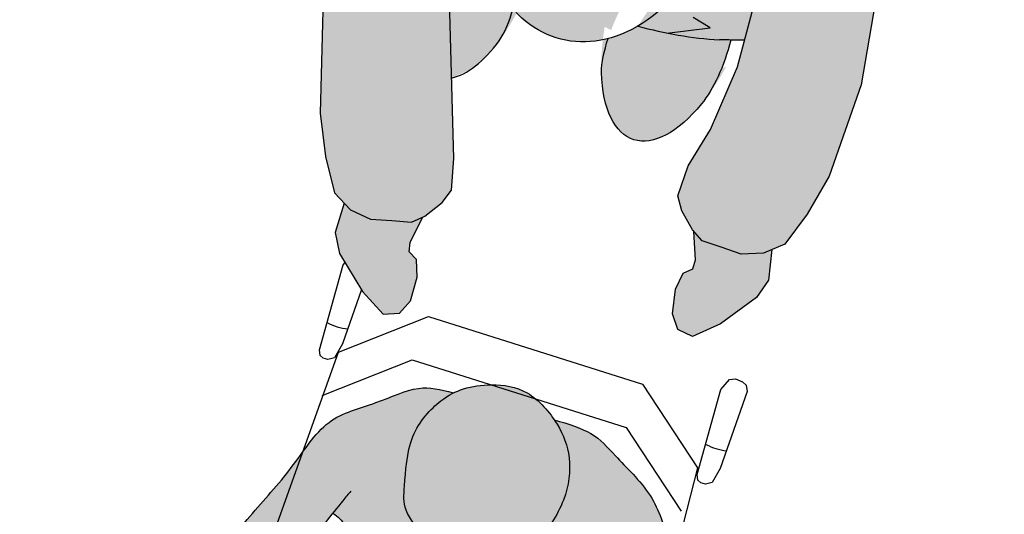
# Model space of a CAD drawing. Units: millimetres. Extents: x -2.3 to 14.9, y -7.8 to 12.4.
# Drawn here: x 4.7 to 5.7, y 4.2 to 4.7 of the extents above; entities that cross this region are included whole.
import ezdxf

# ---------------------------------------------------------------- set-up
doc = ezdxf.new("R2010")
doc.units = ezdxf.units.MM

# ---------------------------------------------------------------- blocks, each defined once
blk = doc.blocks.new('Persona_35')
at = {"true_color": 0xb8b8b8}
h = blk.add_hatch(color=9, dxfattribs=at)
h.dxf.hatch_style = 1
edge = h.paths.add_edge_path()
edge.add_spline(control_points=[(-0.0480927861870839, 0.2122682598236025), (-0.05486099769157704, 0.2075946078501403), (-0.06782187709384857, 0.1952297726995624), (-0.08798925588331485, 0.1535237230663853), (-0.07503566821313257, 0.1046068031032945), (-0.07068739159268489, 0.08106089003671002), (-0.04310768524555897, 0.06216473682512458), (-0.03177922273758327, 0.05416457122176155), (0.0142863789878902, 0.05645039736587876), (0.02640429761862606, 0.06620069078319091), (0.05418895698520032, 0.06325327702630545), (0.06705186670771468, 0.09078500613755125), (0.08201192257951107, 0.1365097835047635), (0.07359091134748041, 0.1794699718362409), (0.05178755956922032, 0.2076516612365111), (0.01397169952082322, 0.2317852013427881), (-0.02294305604249303, 0.2261647789016337), (-0.04096052999730659, 0.2171932955135247), (-0.0480927861870839, 0.2122682598236025)], knot_values=[0, 0, 0, 0, 0.3283394912011582, 0.7639612668489152, 1.221920493048184, 1.541805720289429, 1.899415218420127, 2.15515184750063, 2.58187099542954, 2.847084539609174, 3.158909596278495, 3.497754979824025, 3.954169889676507, 4.377581498321828, 4.764041989437938, 5.190581992473347, 5.581258833911103, 5.927258861675762, 5.927258861675762, 5.927258861675762, 5.927258861675762], degree=3, periodic=0)
at = {"true_color": 0xdbdbdb}
h = blk.add_hatch(color=254, dxfattribs=at)
h.dxf.hatch_style = 1
edge = h.paths.add_edge_path()
edge.add_spline(control_points=[(-0.05392118802919121, 0.06982563490712865), (-0.05875973510350394, 0.07350424329454906), (-0.07126847056967453, 0.08420743205123564), (-0.07503566821313257, 0.1046068031032945), (-0.08798925588331485, 0.1535237230663853), (-0.07020690189722613, 0.1902975520146424), (-0.05975160381776447, 0.2024263520634728), (-0.05642962668353822, 0.205563946153162)], knot_values=[0.1445061707869273, 0.1445061707869273, 0.1445061707869273, 0.1445061707869273, 0.350380055434524, 0.6702652826757687, 1.128224508875038, 1.563846284522795, 1.747679604937026, 1.747679604937026, 1.747679604937026, 1.747679604937026], degree=3, periodic=0)
edge.add_spline(control_points=[(-0.05642962668352425, 0.2055639461531626), (-0.07021569247746129, 0.2050348309333998), (-0.09180940549669003, 0.2040027380977421), (-0.1262080053655836, 0.1719122485091447), (-0.1708151446861166, 0.1460459274488102), (-0.1852083553002899, 0.08629027726173888), (-0.2126082279504828, 0.03287868975017716), (-0.2314534151441023, -0.0219051962045711), (-0.2472556292880768, -0.0442172523967912), (-0.2212901134471679, -0.05450862718468841), (-0.2068571869000664, -0.06394992989278592), (-0.2001696356666116, -0.06750799651901218), (-0.1924605288518251, -0.07242004634234434), (-0.1844466312550708, -0.04409438578069569), (-0.1583639003364112, -0.009492603098593122), (-0.1435715679035638, 0.03364571657625959), (-0.1393475591873425, 0.04627916786627395)], knot_values=[0, 0, 0, 0, 0.3770668017720196, 0.8036937723996216, 1.256066389582684, 1.743501969849468, 2.252370098864885, 2.744041782386233, 3.029254700900368, 3.332099354304499, 3.60610965976187, 3.782242668772375, 3.93170841400773, 4.236152621916942, 4.698813903142861, 5.124413351332524, 5.124413351332524, 5.124413351332524, 5.124413351332524], degree=3, periodic=0)
edge.add_spline(control_points=[(-0.1393475591873425, 0.04627916786627395), (-0.1379695241537144, 0.04993624892061722), (-0.1364398494625462, 0.05388195072513004), (-0.134919047301531, 0.05773850620572089)], knot_values=[-0.1425672495681597, -0.1425672495681597, -0.1425672495681597, -0.1425672495681597, 0, 0, 0, 0], degree=3, periodic=0)
edge.add_spline(control_points=[(-0.1349190473015369, 0.05773850620572318), (-0.1282926322720357, 0.05627330011419929), (-0.1202176287031023, 0.04787086030587773), (-0.06363518294296, 0.03373607928149625), (-0.008566508875162526, 0.03325296589433435), (0.08049859082319699, 0.03072943019272145), (0.1277125938851782, 0.04600163125265055), (0.1336830246114005, 0.05427963368883582), (0.1418045896862736, 0.06053067580670302)], knot_values=[0, 0, 0, 0, 0.2649497858514454, 0.7367122350269572, 1.232942427760138, 1.839726036246399, 2.28596644136792, 2.541749591068651, 2.541749591068651, 2.541749591068651, 2.541749591068651], degree=3, periodic=0)
edge.add_spline(control_points=[(0.1418045896862545, 0.06053067580668729), (0.1461768054242561, 0.05664648973146636), (0.1505332717788846, 0.05244908838591232), (0.1546282099311043, 0.04814481045558239)], knot_values=[11.44451960178698, 11.44451960178698, 11.44451960178698, 11.44451960178698, 11.7126121616827, 11.7126121616827, 11.7126121616827, 11.7126121616827], degree=3, periodic=0)
edge.add_spline(control_points=[(0.1546282099311043, 0.04814481045558239), (0.1571633837760942, 0.04545056087074784), (0.1645740824770314, 0.03319959394043792), (0.1868571700146049, -0.003070237091819195), (0.2107528310790485, -0.04754828215281748), (0.2150797893011998, -0.06356314696758147), (0.2387980703607582, -0.04686249173160206), (0.255021700237819, -0.04060902714910242), (0.2682524943596718, -0.03183461134797483), (0.2421101355744781, 0.001860567611160491), (0.2150240536249157, 0.0731550364514959), (0.1900362453004902, 0.1268116765590293), (0.1617676341013521, 0.1691138689263738), (0.1131127108929775, 0.1927730223649036), (0.08892229574070143, 0.2093056730383722), (0.06076117423873484, 0.2099347942464505), (0.04606125640407299, 0.2095470090964255)], knot_values=[6.263987976818923, 6.263987976818923, 6.263987976818923, 6.263987976818923, 6.474826149952394, 6.915043171948403, 7.377693937069694, 7.584429307847584, 7.897028522961516, 8.182084206493347, 8.38666454266859, 8.767058324815713, 9.341668508401385, 9.839207820411655, 10.29030666495001, 10.75137448422011, 11.1176801014377, 11.44451960178698, 11.44451960178698, 11.44451960178698, 11.44451960178698], degree=3, periodic=0)
edge.add_spline(control_points=[(0.04606125640994184, 0.209547009091634), (0.0474037659113223, 0.2084577687642269), (0.05839322519586655, 0.1991135787038153), (0.07359091134748041, 0.1794699718362409), (0.08201192257951107, 0.1365097835047635), (0.06714953490074288, 0.09108352483429567), (0.0579968979942101, 0.07140467638110021), (0.05107668192874995, 0.06779008280847466)], knot_values=[3.16686581539872, 3.16686581539872, 3.16686581539872, 3.16686581539872, 3.218815479715746, 3.605275970831856, 4.028687579477179, 4.48510248932966, 4.815991653754965, 4.815991653754965, 4.815991653754965, 4.815991653754965], degree=3, periodic=0)
edge.add_spline(control_points=[(0.05107668192874826, 0.06779008280845744), (0.05073685726668486, 0.06391466463576023), (0.04781249109407781, 0.05284142774748091), (0.02200711937069855, 0.04477213989245854), (-0.007955900320894216, 0.04166647037725113), (-0.03099391201396884, 0.04523461397907624), (-0.04617234010717652, 0.05528805812626558), (-0.05214029336727322, 0.06540308486388824), (-0.05392118802919299, 0.0698256349071329)], knot_values=[0.09511017178806913, 0.09511017178806913, 0.09511017178806913, 0.09511017178806913, 0.2721448832267899, 0.6112387328483453, 0.9775822804299292, 1.288546016688666, 1.575689491200723, 1.777868582774014, 1.777868582774014, 1.777868582774014, 1.777868582774014], degree=3, periodic=0)
at = {"color": 6}
for points, knots in [([(-0.0480927861870839, 0.2122682598236025), (-0.05486099769157704, 0.2075946078501403), (-0.06782187709384857, 0.1952297726995624), (-0.08798925588331485, 0.1535237230663853), (-0.07503566821313257, 0.1046068031032945), (-0.07068739159268489, 0.08106089003671002), (-0.04310768524555897, 0.06216473682512458), (-0.03177922273758327, 0.05416457122176155), (0.0142863789878902, 0.05645039736587876), (0.02640429761862606, 0.06620069078319091), (0.05418895698520032, 0.06325327702630545), (0.06705186670771468, 0.09078500613755125), (0.08201192257951107, 0.1365097835047635), (0.07359091134748041, 0.1794699718362409), (0.05178755956922032, 0.2076516612365111), (0.01397169952082322, 0.2317852013427881), (-0.02294305604249303, 0.2261647789016337), (-0.04096052999730659, 0.2171932955135247), (-0.0480927861870839, 0.2122682598236025)], [0, 0, 0, 0, 0.3283394912011582, 0.7639612668489152, 1.221920493048184, 1.541805720289429, 1.899415218420127, 2.15515184750063, 2.58187099542954, 2.847084539609174, 3.158909596278495, 3.497754979824025, 3.954169889676507, 4.377581498321828, 4.764041989437938, 5.190581992473347, 5.581258833911103, 5.927258861675762, 5.927258861675762, 5.927258861675762, 5.927258861675762]), ([(-0.1393475591873425, 0.04627916786627395), (-0.1435715679035638, 0.03364571657625959), (-0.1583639003364112, -0.009492603098593122), (-0.1844466312550708, -0.04409438578069569), (-0.1924605288518251, -0.07242004634234434), (-0.2001696356666116, -0.06750799651901218), (-0.2068571869000664, -0.06394992989278592), (-0.2212901134471679, -0.05450862718468841), (-0.2472556292880768, -0.0442172523967912), (-0.2314534151441023, -0.0219051962045711), (-0.2126082279504828, 0.03287868975017716), (-0.1852083553002899, 0.08629027726173888), (-0.1708151446861166, 0.1460459274488102), (-0.1262080053655836, 0.1719122485091447), (-0.09180940549669003, 0.2040027380977421), (-0.07021569247746129, 0.2050348309333998), (-0.05642962668352425, 0.2055639461531626)], [0, 0, 0, 0, 0.4255994481896627, 0.8882607294155818, 1.192704937324794, 1.342170682560148, 1.518303691570654, 1.792313997028025, 2.095158650432155, 2.380371568946291, 2.872043252467639, 3.380911381483055, 3.86834696174984, 4.320719578932902, 4.747346549560504, 5.124413351332524, 5.124413351332524, 5.124413351332524, 5.124413351332524]), ([(0.04606125640407299, 0.2095470090964255), (0.06076117423873484, 0.2099347942464505), (0.08892229574070143, 0.2093056730383722), (0.1131127108929775, 0.1927730223649036), (0.1617676341013521, 0.1691138689263738), (0.1900362453004902, 0.1268116765590293), (0.2150240536249157, 0.0731550364514959), (0.2421101355744781, 0.001860567611160491), (0.2682524943596718, -0.03183461134797483), (0.255021700237819, -0.04060902714910242), (0.2387980703607582, -0.04686249173160206), (0.2150797893011998, -0.06356314696758147), (0.2107528310790485, -0.04754828215281748), (0.1868571700146049, -0.003070237091819195), (0.1645740824770314, 0.03319959394043792), (0.1571633837760942, 0.04545056087074784), (0.1546282099311043, 0.04814481045558239)], [6.263987976818923, 6.263987976818923, 6.263987976818923, 6.263987976818923, 6.590827477168199, 6.957133094385798, 7.418200913655894, 7.869299758194249, 8.366839070204518, 8.941449253790191, 9.321843035937313, 9.526423372112557, 9.811479055644387, 10.12407827075832, 10.33081364153621, 10.7934644066575, 11.23368142865351, 11.44451960178698, 11.44451960178698, 11.44451960178698, 11.44451960178698]), ([(-0.1242524144711581, 0.08365303703799043), (-0.1259086508797509, 0.07981474548067524), (-0.1292042478297333, 0.07213043317558743), (-0.1360837485676996, 0.05494079089528725), (-0.1393475591873425, 0.04627916786627395)], [-0.5645862270433196, -0.5645862270433196, -0.5645862270433196, -0.5645862270433196, -0.3376637689164945, 0, 0, 0, 0]), ([(-0.1349190473015369, 0.05773850620572318), (-0.1282926322720357, 0.05627330011419929), (-0.1202176287031023, 0.04787086030587773), (-0.06363518294296, 0.03373607928149625), (-0.008566508875162526, 0.03325296589433435), (0.08049859082319699, 0.03072943019272145), (0.1277125938851782, 0.04600163125265055), (0.1336830246114005, 0.05427963368883582), (0.1418045896862736, 0.06053067580670302)], [0, 0, 0, 0, 0.2649497858514454, 0.7367122350269572, 1.232942427760138, 1.839726036246399, 2.28596644136792, 2.541749591068651, 2.541749591068651, 2.541749591068651, 2.541749591068651])]:
    blk.add_open_spline(points, degree=3, knots=knots, dxfattribs=at)
blk = doc.blocks.new('Persona_36')
at = {"true_color": 0xb8b8b8}
h = blk.add_hatch(color=9, dxfattribs=at)
h.dxf.hatch_style = 1
edge = h.paths.add_edge_path()
edge.add_ellipse((0.05221698577386746, -0.1206724380321234), major_axis=(0.0005025798997762509, 0.1599384192705038), ratio=0.7333333333334243, start_angle=65.38002267134108, end_angle=294.6199773286573)
edge.add_ellipse((0.05221698577386746, -0.1206724380321234), major_axis=(0.0004188165831166156, 0.1332820160587746), ratio=0.9237095390179719, start_angle=299.9945319740801, end_angle=420.0054680258904)
edge = h.paths.add_edge_path()
edge.add_ellipse((0.1585806464491384, -0.2043697912044138), major_axis=(0.005419201833624138, 0.1493766178121086), ratio=0.4496741198794804, start_angle=130.8160250116684, end_angle=230.89113742449)
edge.add_ellipse((0.1585806464491384, -0.2043697912044138), major_axis=(-0.02254142129447699, 0.1228455979174321), ratio=0.4355164853357771, start_angle=214.1763132722179, end_angle=252.4704821254605)
edge.add_arc((4.754570526127697, -16.15251490679681), 16.55468547689753, 105.910346420524, 105.9496654513266)
edge.add_arc((0.1170856762075797, 0.1225355457662403), 0.3684198584269687, 271.24497736022454, 283.8795041359244, ccw=False)
edge.add_ellipse((0.05221698577386746, -0.1206724380321234), major_axis=(0.0005025798997762509, 0.1599384192705038), ratio=0.7333333333334243, start_angle=204.6494168975528, end_angle=218.6576549530117, ccw=False)
edge.add_ellipse((0.1585806464491384, -0.2043697912044138), major_axis=(0.03710887857406488, 0.1186223897342881), ratio=0.3750889606136016, start_angle=127.86414069459, end_angle=150.0182190600684)
edge = h.paths.add_edge_path()
edge.add_ellipse((-0.05467057924477103, -0.2036996846721451), major_axis=(-0.004480321694830558, 0.1494077254194362), ratio=0.4496741198794564, start_angle=193.3115327196866, end_angle=229.1839749883359)
edge.add_ellipse((-0.05467057924477103, -0.2036996846721451), major_axis=(-0.03636265080932385, 0.1188532618034602), ratio=0.3750889606131603, start_angle=209.9817809395583, end_angle=232.1358593052174)
edge.add_ellipse((0.05221698577386746, -0.1206724380321234), major_axis=(0.0005025798997762509, 0.1599384192705038), ratio=0.7333333333334243, start_angle=141.3423450417911, end_angle=155.350583102893, ccw=False)
edge.add_arc((-0.01112195737070509, 0.1229384169461341), 0.3684198584269685, 260.581984727648, 268.39493889652755, ccw=False)
edge.add_line((-0.07140876750590844, -0.2405154213979802), (-0.07081672183147734, -0.2423973464457346))
edge.add_line((-0.07081672183147734, -0.2423973464457346), (-0.03484162949064665, -0.3486293328359342))
h.paths.add_polyline_path([(0.3149738735368998, -0.4665411386580091), (0.3213985158094772, -0.4465289721558108), (0.3155097587884758, -0.4169405510277585), (0.3086617797627012, -0.4227530904112556), (0.2881491135431987, -0.4300381540322391), (0.2672966987169919, -0.4293266631733488), (0.2476603683116139, -0.4289637766723259), (0.2371578630507911, -0.4225891482138069), (0.2469768018106037, -0.4486850234384435), (0.2470801553661772, -0.4579895832872936), (0.2391786423213489, -0.464724286227387), (0.2367121389686417, -0.4820337126774702), (0.2409655737615423, -0.5059154293366247), (0.2504177815478386, -0.5191043041367251), (0.2663979851623138, -0.5215855722834775), (0.2887733014612766, -0.5013962282567872)])
h.paths.add_polyline_path([(-0.05676301852565777, -0.5747979720181248), (-0.03086988968453844, -0.5902190702450483), (-0.01568405420013617, -0.5846590342905174), (-0.0089951144756526, -0.5698756403672505), (-0.00949665093264683, -0.5456232887429664), (-0.01530228661985686, -0.529131033679235), (-0.02436880275993757, -0.5240725341812933), (-0.02608800089129203, -0.5149275971271905), (-0.02156483537169972, -0.4874149230334081), (-0.03061706454701607, -0.4957212851549855), (-0.04980284655249292, -0.4999192521916234), (-0.07011299880468885, -0.5046970277010772), (-0.0916545956721393, -0.5015663357973636), (-0.09950750837361971, -0.4972060384537302), (-0.09949309705933729, -0.5273747625967501), (-0.08927700316800727, -0.5457430576195889)])
at = {"true_color": 0xd1d1d1, "transparency": 33554687}
h = blk.add_hatch(color=254, dxfattribs=at)
h.dxf.hatch_style = 1
edge = h.paths.add_edge_path()
edge.add_line((-0.07081672183147703, -0.2423973464457347), (-0.0908590461100971, -0.1786891669858051))
edge.add_line((-0.0908590461100971, -0.178689166985798), (-0.0937048027469416, -0.1611672558972046))
edge.add_arc((0.1520925329027136, -0.2219179489205345), 0.2531935562278445, 147.9340361989478, 166.1171334593249, ccw=False)
edge.add_ellipse((0.05221698577386746, -0.1206724380321234), major_axis=(0.0005025798997762509, 0.1599384192705038), ratio=0.7333333333334244, start_angle=65.38002267134112, end_angle=78.16111159971348, ccw=False)
edge.add_ellipse((0.05221698577386746, -0.1206724380321234), major_axis=(0.0004188165831166156, 0.1332820160587746), ratio=0.9237095390179719, start_angle=385.29072390395413, end_angle=420.00546802589037, ccw=False)
edge.add_arc((0.0007573420732001068, -0.2920942262769444), 0.2920952080937701, 90.1485561867277, 131.5145215515339)
edge.add_arc((-0.01333629350855858, -0.1615994436681163), 0.2000175885486196, 153.8275813015229, 191.3143866348348)
edge.add_line((-0.2094666255721052, -0.20084136733972), (-0.148140932721077, -0.4196296283520624))
edge.add_line((-0.148140932721077, -0.4196296283520624), (-0.1306685770506419, -0.4590326289339117))
edge.add_line((-0.1306685770506419, -0.4590326289339117), (-0.11159886497407, -0.490492362640687))
edge.add_line((-0.11159886497407, -0.490492362640687), (-0.09165459567211087, -0.5015663357973565))
edge.add_line((-0.0916545956721393, -0.5015663357973636), (-0.07011299880471711, -0.5046970277010772))
edge.add_line((-0.07011299880468869, -0.5046970277010772), (-0.04980284655249534, -0.4999192521916314))
edge.add_line((-0.04980284655249534, -0.4999192521916243), (-0.03061706454701607, -0.4957212851549855))
edge.add_line((-0.03061706454701607, -0.4957212851549855), (-0.0199890191874772, -0.4859689477261711))
edge.add_line((-0.01998901918750562, -0.4859689477261711), (-0.007763629336466238, -0.4682733203163281))
edge.add_line((-0.007763629336437816, -0.4682733203163281), (-0.00228451174425004, -0.4540565699269337))
edge.add_line((-0.00228451174425004, -0.4540565699269337), (-0.009459040719377754, -0.423582380887936))
edge.add_line((-0.009459040719377754, -0.423582380887936), (-0.07081672183147703, -0.2423973464457347))
edge = h.paths.add_edge_path()
edge.add_line((0.3379658553013769, -0.1323022458357457), (0.2935717563161973, -0.06527944135266495))
edge.add_arc((0.09267206817361284, -0.3423095125341931), 0.3422080434978449, 54.05071921010764, 87.90343814219352)
edge.add_ellipse((0.05221698577386746, -0.1206724380321234), major_axis=(0.0004188165831166156, 0.1332820160587746), ratio=0.9237095390179719, start_angle=299.9945319740801, end_angle=334.70927610194656, ccw=False)
edge.add_ellipse((0.05221698577386746, -0.1206724380321234), major_axis=(0.0005025798997762509, 0.1599384192705038), ratio=0.7333333333334244, start_angle=281.8388884083041, end_angle=294.6199773286573, ccw=False)
edge.add_arc((-0.04829287707229923, -0.2212882710752382), 0.2531935562278431, 12.70551422698162, 31.7058800606722, ccw=False)
edge.add_line((0.1987008250407882, -0.1656008574903183), (0.2280789634417602, -0.1942752077675962))
edge.add_line((0.2280789634417602, -0.1942752077675962), (0.2302783370430177, -0.2554658236141449))
edge.add_line((0.2302783370430177, -0.2554658236141449), (0.2230887106589421, -0.3218641380885785))
edge.add_line((0.2230887106589421, -0.3218641380885785), (0.2127964193163621, -0.3623590580586935))
edge.add_line((0.2127964193163905, -0.3623590580587006), (0.2117232226169961, -0.3936480067857531))
edge.add_line((0.2117232226169961, -0.393648006785746), (0.219878121658013, -0.4065179074401541))
edge.add_line((0.219878121658013, -0.4065179074401541), (0.2353295821440611, -0.4214794499838348))
edge.add_line((0.2353295821440611, -0.4214794499838348), (0.2476603683116139, -0.428963776672326))
edge.add_line((0.2476603683116139, -0.428963776672326), (0.2672966987170184, -0.4293266631733488))
edge.add_line((0.26729669871699, -0.4293266631733488), (0.2881491135431986, -0.4300381540322391))
edge.add_line((0.2881491135431986, -0.4300381540322391), (0.3086617797627014, -0.4227530904112555))
edge.add_line((0.3086617797627014, -0.4227530904112555), (0.3260537899703593, -0.4079908161826538))
edge.add_line((0.3260537899703593, -0.4079908161826538), (0.338599416936006, -0.3734079301315489))
edge.add_line((0.338599416936006, -0.3734079301315489), (0.3480243624197783, -0.3313478532158456))
edge.add_line((0.3480243624197783, -0.3313478532158456), (0.3515926799398699, -0.2362644242092529))
edge.add_line((0.3515926799398699, -0.2362644242092529), (0.3379658553013769, -0.1323022458357457))
edge = h.paths.add_edge_path(flags=17)
edge.add_ellipse((0.05221698577386746, -0.1206724380321234), major_axis=(0.0005025798997762509, 0.1599384192705038), ratio=0.7333333333334244, start_angle=218.6576549530098, end_angle=281.8388884083041, ccw=False)
edge.add_arc((0.11708567620758, 0.1225355457662474), 0.3684198584269757, 271.2449773602243, 275.7826520190312)
edge.add_line((0.1542058423219146, -0.2440095201547123), (0.1932917358061843, -0.2267560078817326))
edge.add_line((0.1932917358061559, -0.2267560078817326), (0.1744338871348248, -0.2216610823459106))
edge.add_line((0.1744338871348248, -0.2216610823459106), (0.2046675487084713, -0.2104254949974873))
edge.add_arc((-0.04829287707229923, -0.2212882710752382), 0.253193556227843, 2.458918492952698, 31.70588006066528)
h.paths.add_polyline_path([(0.229303106095756, -0.2283331062709308, 0.0003743625584515545), (0.2054625199926932, -0.2351273200249011, -0.03534388818308522), (0.1542058423219146, -0.2440095201547123), (0.1932917358061559, -0.2267560078817326), (0.1744338871348248, -0.2216610823459106), (0.2046675487084713, -0.2104254949974873, 0.04473902195173891), (0.1987008250407882, -0.1656008574903183), (0.2280789634417602, -0.1942752077675962)], flags=17)
edge = h.paths.add_edge_path(flags=17)
edge.add_ellipse((0.05221698577386746, -0.1206724380321234), major_axis=(0.0005025798997762509, 0.1599384192705038), ratio=0.7333333333334244, start_angle=78.16111159971479, end_angle=141.3423450417924, ccw=False)
edge.add_arc((0.1520925329027136, -0.2219179489205345), 0.2531935562278438, 147.9340361994666, 166.1171334593251)
edge.add_line((-0.09370480274697002, -0.1611672558972046), (-0.09085904611012552, -0.178689166985798))
edge.add_line((-0.0908590461100971, -0.178689166985798), (-0.07140876750588632, -0.2405154213979799))
edge.add_arc((-0.01112195737070465, 0.1229384169461269), 0.3684198584269634, 260.5819847276479, 268.3949388962295)
at = {"color": 6}
for p, q in [((0.1932917358061559, -0.2267560078817326), (0.1744338871348248, -0.2216610823459106)), ((0.1542058423212893, -0.2440095201549752), (0.1932917358061559, -0.2267560078817326)), ((0.3083044855901278, -0.5630694184607634), (0.3133775627301247, -0.551309235684549)), ((0.3133775627301247, -0.551309235684549), (0.3188343087827263, -0.5486914649488668)), ((0.3188343087827263, -0.5486914649488668), (0.3262554827758208, -0.5495640544862184)), ((0.3262554827758208, -0.5495640544862184), (0.3306208804160065, -0.5515273841307007)), ((0.3306208804160065, -0.5515273841307007), (0.3334583878845478, -0.5574173730641334)), ((-0.08253999649053867, -0.5554336433909768), (-0.0813972273348611, -0.5527845265392202)), ((-0.08029546446300628, -0.6421442676191234), (-0.08253999649053867, -0.5554336433909768)), ((0.3334583878845478, -0.5574173730641334), (0.3306066549522768, -0.6374519665895875)), ((0.3105490176176318, -0.64978004268891), (0.3083044855901278, -0.5630694184607634)), ((-0.06173829853753432, -0.639031278429222), (0.01264377598675992, -0.5792673872285476)), ((-0.05823072635445214, -0.5734864094460121), (-0.06023782712838965, -0.6298161915198008)), ((0.01264377598675992, -0.5792673872285476), (0.233072757505397, -0.5807937535822063)), ((0.233072757505397, -0.5807937535822063), (0.3089247637467736, -0.6433747992785541)), ((-0.0645533420221227, -0.6843528778440415), (0.009828732502171533, -0.6245889866433672)), ((0.009828732502171533, -0.6245889866433672), (0.2302577140208086, -0.6261153529970258)), ((0.2302577140208086, -0.6261153529970258), (0.3061097202621852, -0.6886963986933736)), ((-0.06023782712838965, -0.6298161915198008), (-0.06373617885145677, -0.6452090849909311)), ((0.3306066549522768, -0.6374519665895875), (0.3271083032291813, -0.6528448600607177)), ((-0.07784223696501158, -0.647354457363555), (-0.08029546446300628, -0.6421442676191234)), ((-0.07867680325139759, -1.029701042082557), (-0.06173482215086779, -0.6389510990287519)), ((-0.07446905115043023, -0.6488868671112655), (-0.07784223696501158, -0.647354457363555)), ((-0.06373617885145677, -0.6452090849909311), (-0.0695625961544124, -0.6488868671112655)), ((0.3089247637467736, -0.6433747992785541), (0.3279306717025179, -1.019281045020882)), ((-0.0695625961544124, -0.6488868671112655), (-0.07446905115043023, -0.6488868671112655)), ((0.3130022451156549, -0.6549902324333416), (0.3105490176176318, -0.64978004268891)), ((0.3163754309302362, -0.6565226421810522), (0.3130022451156549, -0.6549902324333416)), ((0.3212818859262256, -0.6565226421810522), (0.3163754309302362, -0.6565226421810522)), ((0.3271083032291813, -0.6528448600607177), (0.3212818859262256, -0.6565226421810522))]:
    blk.add_line(p, q, dxfattribs=at)
for points in [[(0.2935717563161973, -0.06527944135266495), (0.3379658553013769, -0.1323022458357457), (0.3515926799398699, -0.2362644242092529), (0.3480243624197783, -0.3313478532158456), (0.338599416936006, -0.3734079301315489), (0.3260537899703593, -0.4079908161826538), (0.3086617797627014, -0.4227530904112555), (0.2881491135431986, -0.4300381540322391), (0.26729669871699, -0.4293266631733488), (0.2476603683116139, -0.428963776672326), (0.2353295821440611, -0.4214794499838348), (0.219878121658013, -0.4065179074401541), (0.2117232226169961, -0.393648006785746), (0.2127964193163905, -0.3623590580587006), (0.2230887106589421, -0.3218641380885856), (0.2302783370430177, -0.2554658236141449), (0.2280789634417602, -0.1942752077675962), (0.1987008250407882, -0.1656008574903183)], [(-0.2094666255721052, -0.20084136733972), (-0.148140932721077, -0.4196296283520624), (-0.1306685770506419, -0.4590326289339117), (-0.11159886497407, -0.490492362640687), (-0.0916545956721393, -0.5015663357973636), (-0.07011299880468869, -0.5046970277010772), (-0.04980284655249534, -0.4999192521916243), (-0.03061706454701607, -0.4957212851549855), (-0.01998901918750562, -0.4859689477261711), (-0.007763629336437816, -0.4682733203163281), (-0.00228451174425004, -0.4540565699269337), (-0.009459040719377754, -0.423582380887936), (-0.07081672183147703, -0.2423973464457347), (-0.0908590461100971, -0.178689166985798), (-0.1006748960962796, -0.1182509522457309), (-0.07747509622342363, -0.08438263865334505)], [(0.3155097587884939, -0.4169405510278494), (0.3213985158094772, -0.4465289721558108), (0.3149738735368999, -0.4665411386580089), (0.2887733014612763, -0.5013962282567874), (0.2663979851623139, -0.5215855722834775), (0.2504177815478386, -0.5191043041367251), (0.2409655737615424, -0.5059154293366248), (0.2367121389686417, -0.4820337126774703), (0.2391786423213489, -0.464724286227387), (0.2470801553661772, -0.4579895832872936), (0.2469768018106038, -0.4486850234384434), (0.2371578630508964, -0.4225891482140867)], [(-0.09950750837361966, -0.4972060384538182), (-0.09949309705933729, -0.5273747625967502), (-0.08927700316800724, -0.545743057619589), (-0.05676301852565757, -0.5747979720181249), (-0.03086988968453852, -0.5902190702450483), (-0.01568405420013619, -0.5846590342905174), (-0.0089951144756526, -0.5698756403672505), (-0.009496650932646844, -0.5456232887429664), (-0.01530228661985689, -0.529131033679235), (-0.02436880275993758, -0.5240725341812933), (-0.02608800089129204, -0.5149275971271905), (-0.02156483537174836, -0.4874149230337039)]]:
    blk.add_lwpolyline(points, dxfattribs=at)
for centre, radius, start, end in [((4.754570526131459, -16.15251490679642), 16.55468547689819, 105.8638678769208, 105.9496654512374), ((0.11708567620758, 0.1225355457662403), 0.3684198584269687, 271.2449773602721, 283.8795041352767), ((-0.07032200041288661, -0.5602663460341333), 0.05510744417248402, 258.8108294813379, 281.127864295374), ((0.3208209647689841, -0.5648343999226668), 0.05510744417248402, 258.8108294813379, 281.127864295374)]:
    blk.add_arc(centre, radius, start, end, dxfattribs=at)
at = {"color": 6, "extrusion": (0, 0, -1)}
for centre, major_axis, ratio, start_param, end_param in [((0.05221698577386746, -0.1206724380321234), (0.0005025798997762509, 0.1599384192705038), 0.7333333333334243, 1.141096660643468, 5.142088646536146), ((0.1585806464491384, -0.2043697912044138), (-0.02254142129447699, 0.1228455979174321), 0.4355164853357771, 1.876744129992808, 2.545103460796554), ((0.1585806464491384, -0.2043697912044138), (0.03710887857406488, 0.1186223897342881), 0.3750889606136016, 3.66487344660328, 4.051535056825721)]:
    blk.add_ellipse(centre, major_axis=major_axis, ratio=ratio, start_param=start_param, end_param=end_param, dxfattribs=at)
at = {"color": 6}
for major_axis, ratio, start_param, end_param in [((-0.03636265080932385, 0.1188532618034602), 0.3750889606131603, 3.664873446596765, 4.05153505682236), ((-0.004480321694830558, 0.1494077254194362), 0.4496741198794565, 3.37392272803528, 4.000014956354795)]:
    blk.add_ellipse((-0.05467057924477103, -0.2036996846721451), major_axis=major_axis, ratio=ratio, start_param=start_param, end_param=end_param, dxfattribs=at)
at = {"color": 6, "extrusion": (0, 0, -0.9999999999999998)}
blk.add_ellipse((0.1585806464491384, -0.2043697912044138), major_axis=(0.005419201833624133, 0.1493766178121085), ratio=0.4496741198794805, start_param=2.253374745447536, end_param=4.000014956354719, dxfattribs=at)
at = {"color": 9, "true_color": 0xb8b8b8}
blk.add_blockref('Persona_35', (0.1145231056249258, -0.8493920995223405), dxfattribs=at)

msp = doc.modelspace()

# ---------------------------------------------------------------- hatches: boundary and pattern name
h = msp.add_hatch()
h.set_pattern_fill('PATRON00189', color=252, scale=0.3, pattern_type=2)
h.set_pattern_definition([(0, (0, 0), (0.3, 0.3), [0.075, -0.225]), (0, (0.165, 0.18), (0.3, 0.3), [0.075, -0.225]), (90, (0.03, 0.105), (-0.2999999999999999, 0.3), [0.075, -0.225]), (90, (0.15, 0.21), (-0.2999999999999999, 0.3), [0.075, -0.225]), (45, (0.06, 0.21), (0, 0.3000000000057074), [0.075, -0.3492640686]), (135, (0.165, 0), (-0.3000000000057074, 3.330669073875469e-17), [0.075, -0.3492640686]), (26.56505119999999, (0.075, 0.09), (0.3000000000000282, 1.200193444628184e-10), [0.075, -0.5958203930999999]), (26.56505119999999, (0.21, 0.24), (0.3000000000000282, 1.200193444628184e-10), [0.075, -0.5958203930999999]), (63.43494882, (0.21, 0), (1.529959492430066e-11, 0.3000000000000282), [0.07499999999999998, -0.5958203930999998]), (63.43494882, (0.075, 0.135), (1.529959492430066e-11, 0.3000000000000282), [0.07499999999999998, -0.5958203930999998]), (63.43494882, (0.18, 0.06), (1.529959492430066e-11, 0.3000000000000282), [0.07499999999999998, -0.5958203930999998]), (116.5650512, (0, 0.165), (-1.200194443828906e-10, 0.3000000000000282), [0.07499999999999998, -0.5958203930999998]), (153.43494882, (0.06, 0.045), (-0.3000000000000282, 1.529969484437288e-11), [0.075, -0.5958203930999999])])
edge = h.paths.add_edge_path()
edge.add_spline(control_points=[(0.1278729672513927, 6.682825172168173), (-0.1567030730227974, 6.74172107763679), (-0.8781690181807513, 7.062810984140829), (-0.5157023474386655, 8.273103901707046), (-0.08899634002688805, 8.68048579989248), (0.3731661280557876, 9.121718452461856), (1.481466632454322, 9.062414508430061), (2.994102269095781, 9.32048859512399), (4.409797335722383, 8.506895997183047), (5.881372814908331, 9.219496452892034), (7.110014140834572, 8.27070059560178), (8.553750489332074, 8.97505184993678), (10.85049517065508, 8.563864122825798), (10.72826898291088, 4.972971245751717), (7.474000444404775, 6.136381330361255), (6.885794642136563, 3.915142269191388), (6.109073058044629, 2.791570221374886), (5.504203511374929, 2.724718196003285), (5.462199661642182, 2.722443040979495)], knot_values=[9.564017206901909, 9.564017206901909, 9.564017206901909, 9.564017206901909, 10.38446877891531, 12.0720665631824, 12.0720665631824, 12.0720665631824, 13.89989261568762, 15.06604727246156, 16.65529406851587, 18.39885225351689, 19.23166158039743, 20.86282964510355, 22.77758041609194, 25.09491894502482, 27.67915062703925, 29.43109350746512, 31.12155015434661, 31.24576353348323, 31.24576353348323, 31.24576353348323, 31.24576353348323], degree=3, periodic=0)
edge.add_spline(control_points=[(5.462199661642185, 2.722443040979495), (5.527232395386432, 2.552350750821389), (5.671034452008962, 2.02034310635801), (5.144234795248437, 1.52852880732446), (4.891147685674252, 1.147280223407559), (4.855956727254259, 1.090453503995745)], knot_values=[0.8099684155449185, 0.8099684155449185, 0.8099684155449185, 0.8099684155449185, 1.328641849898206, 2.461270319760319, 2.657685233748395, 2.657685233748395, 2.657685233748395, 2.657685233748395], degree=3, periodic=0)
edge.add_spline(control_points=[(4.855956727271074, 1.090453504022916), (5.004592048408571, 1.064182270252092), (5.131676069720074, 1.049408391014208), (5.30274447533292, 1.029804917033474), (5.357790439931766, 1.023838630918313), (5.459378441953035, 1.012116073552793), (5.510832069586367, 1.005901187100495), (5.667310990224831, 0.9864082913381083), (5.774453213020983, 0.9722712398419628), (6.105469776329256, 0.9284935205412195), (6.338933730030316, 0.8972568020076794), (6.944223557997308, 0.8355362428617377), (7.333949107854629, 0.8103570591105722), (8.18402760521353, 0.8556370337440682), (8.645694586336047, 0.9292915403461794), (9.489537386802617, 1.214765373309069), (9.854510112010212, 1.388493665916195), (10.49716582409272, 1.807900730340097), (10.78003680213125, 2.037332928693671), (11.16107343363936, 2.465211403302798), (11.27808112756324, 2.617218202126607), (11.50089253496141, 2.97152918515596), (11.60433401931921, 3.18325754282034), (11.75157996485371, 3.585334750317725), (11.80011830961599, 3.77935650568952), (11.8964779433807, 4.307022415656955), (11.90558974252538, 4.602363781509776), (11.91360563032872, 5.09922789651327), (11.91110471468514, 5.302836773854722), (11.92415005442284, 5.633410737695677), (11.93576709651837, 5.739713372482887), (12.00083361848142, 6.099749223631703), (12.05184619775149, 6.323880520033583), (12.14446254268907, 6.797483170944704), (12.18672138250727, 7.03371523033389), (12.22351307429088, 7.523233149879806), (12.2272582238053, 7.761815944672512), (12.16199257077886, 8.248581994515428), (12.10601368236659, 8.486293556325354), (11.9470763241065, 8.864086818699661), (11.87638900121985, 8.999576709668624), (11.68031950865321, 9.300306904305142), (11.55232610945593, 9.450267277479421), (11.28892615929281, 9.704379775307036), (11.15244073124746, 9.810543074731047), (10.70433582938955, 10.10726705001943), (10.39246537787692, 10.23621949854368), (9.776287828005875, 10.41811853173138), (9.47019689485591, 10.46944960990923), (8.963637489953589, 10.50539775342884), (8.763782606402895, 10.50668825894187), (8.406888203123192, 10.4852311708395), (8.245321754885648, 10.46629637988339), (7.958880623814292, 10.41914558468517), (7.831264868139098, 10.39175490672619), (7.539481501792698, 10.32407013519049), (7.39987100389313, 10.28692675775111), (7.306900676842679, 10.26571184285736)], knot_values=[9.28028843675827, 9.28028843675827, 9.28028843675827, 9.28028843675827, 9.547188506242989, 9.547188506242989, 9.707513394792251, 9.707513394792251, 9.867838283341513, 9.867838283341513, 10.18848806044004, 10.18848806044004, 10.82978761463708, 10.82978761463708, 11.74499519650527, 11.74499519650527, 12.66020277837346, 12.66020277837346, 13.40354501745405, 13.40354501745405, 14.02601431297577, 14.02601431297577, 14.32219739513994, 14.32219739513994, 14.64623598249123, 14.64623598249123, 14.97027456984252, 14.97027456984252, 15.59551698228859, 15.59551698228859, 16.22075939473465, 16.22075939473465, 16.84600180718072, 16.84600180718072, 17.47124421962679, 17.47124421962679, 17.97375056596982, 17.97375056596982, 18.36084244172227, 18.36084244172227, 18.66969861640838, 18.66969861640838, 18.8401993076946, 18.8401993076946, 19.06264685715503, 19.06264685715503, 19.28509440661547, 19.28509440661547, 19.79124374260225, 19.79124374260225, 20.29739307858904, 20.29739307858904, 20.62624603996423, 20.62624603996423, 20.88164902187044, 20.88164902187044, 21.13705200377665, 21.13705200377665, 21.54861051866419, 21.54861051866419, 21.54861051866419, 21.54861051866419], degree=3, periodic=0)
edge.add_spline(control_points=[(7.306900676833822, 10.26571184285467), (7.210563003514709, 10.31729350289219), (7.069957545959047, 10.39490804630454), (6.790773713572865, 10.50761163535059), (6.701468626121137, 10.53986874291277), (6.513409767013863, 10.59571830337194), (6.420570282677998, 10.61784974387604), (6.149478735163969, 10.66930810016732), (5.979117748980233, 10.68374608082456), (5.504002034120314, 10.69345166696543), (5.246842302015232, 10.65627824816105), (4.838734215725149, 10.58924212180708), (4.685413629289042, 10.5579000186054), (4.514409922328379, 10.53149666383998), (4.470769477461518, 10.52809125894039), (4.458082989116066, 10.5276542616367)], knot_values=[22.8393406687599, 22.8393406687599, 22.8393406687599, 22.8393406687599, 23.13529681397505, 23.13529681397505, 23.24887328760179, 23.24887328760179, 23.36244976122853, 23.36244976122853, 23.58960270848201, 23.58960270848201, 24.05628010613251, 24.05628010613251, 24.522957503783, 24.522957503783, 24.84959196517967, 24.84959196517967, 24.84959196517967, 24.84959196517967], degree=3, periodic=0)
edge.add_spline(control_points=[(4.458082989116023, 10.5276542616367), (4.446364792612263, 10.52921318181811), (4.404219112367099, 10.53682635317105), (4.263183945218404, 10.57669966406649), (4.165068591338274, 10.60867781657998), (3.924480803239406, 10.68766707266668), (3.785146893988111, 10.73357499938831), (3.496230742133304, 10.81245946762309), (3.358136727696148, 10.84567904388326), (3.110367213462329, 10.88804313751987), (3.00951980382131, 10.90120779893114), (2.821000910029835, 10.91827701340339), (2.730574900178018, 10.92290170696341), (2.471896303329293, 10.92871042941977), (2.316377873696426, 10.92206523339163), (2.037351972137451, 10.90312931195202), (1.913898983384339, 10.89077525235259), (1.730789383082841, 10.87271010393639), (1.663220908302316, 10.86605524410096), (1.552788132719454, 10.85653239159291), (1.508337729176498, 10.85327729886884), (1.401943306849507, 10.84651533989661), (1.343406585732194, 10.84324579000172), (1.15282390209793, 10.83252802022478), (1.005959118810713, 10.82446333704472), (0.6242466372737807, 10.78848143179779), (0.375160630941255, 10.75618756104063), (-0.185172671207305, 10.60925119089565), (-0.4994902878199032, 10.49147781217709), (-0.9723728846567059, 10.19500132299268), (-1.133064064999521, 10.07176635849512), (-1.281696419630405, 9.929878349605852)], knot_values=[25.1375659171636, 25.1375659171636, 25.1375659171636, 25.1375659171636, 25.51189952069983, 25.51189952069983, 25.88623312423607, 25.88623312423607, 26.23684857603899, 26.23684857603899, 26.49786896667224, 26.49786896667224, 26.65543336771475, 26.65543336771475, 26.81299776875727, 26.81299776875727, 27.12812657084231, 27.12812657084231, 27.44562004688564, 27.44562004688564, 27.6647456346512, 27.6647456346512, 27.84403055904114, 27.84403055904114, 28.02331548343107, 28.02331548343107, 28.38188533221093, 28.38188533221093, 28.84782573435619, 28.84782573435619, 29.31376613650144, 29.31376613650144, 29.55954323554373, 29.55954323554373, 29.55954323554373, 29.55954323554373], degree=3, periodic=0)
edge.add_spline(control_points=[(-1.281696419630405, 9.929878349605852), (-1.446603876344015, 9.77245373810592), (-1.582101515405713, 9.608059280585138), (-1.918792706800942, 9.123298824310467), (-2.075124336970839, 8.79362629823014), (-2.262331563602809, 8.190444039746623), (-2.316135004110124, 7.928628877423327), (-2.34709954525115, 7.411694905441817), (-2.338004524566333, 7.164503260156025), (-2.248521021636807, 6.743356203026632), (-2.201121598213334, 6.585758933256097), (-2.056968132841676, 6.254933528234795), (-1.953042410632976, 6.077861946673297), (-1.811104986155675, 5.896451441729895), (-1.787525103402492, 5.867825252950266), (-1.763511968647069, 5.840041747080456)], knot_values=[0, 0, 0, 0, 0.2726894586455726, 0.2726894586455726, 0.7860730680915751, 0.7860730680915751, 1.148770601479132, 1.148770601479132, 1.438992122446339, 1.438992122446339, 1.599931229656378, 1.599931229656378, 1.768739326336989, 1.768739326336989, 1.801472627081955, 1.801472627081955, 1.801472627081955, 1.801472627081955], degree=3, periodic=0)
edge.add_spline(control_points=[(-1.763511968646522, 5.840041747078395), (-1.626423467034705, 5.876442659897015), (-1.110248658380185, 5.985706669274505), (-0.2523307177619687, 5.924617305583372), (0.03287056648738806, 6.471355945452547), (0.1278729672524177, 6.682825172167713)], knot_values=[0.5808614547113152, 0.5808614547113152, 0.5808614547113152, 0.5808614547113152, 1.006383329532993, 2.139011799395107, 2.785963873493757, 2.785963873493757, 2.785963873493757, 2.785963873493757], degree=3, periodic=0)

# ---------------------------------------------------------------- block references
at = {"color": 9, "true_color": 0xb8b8b8, "rotation": 342.8467041464228}
msp.add_blockref('Persona_36', (5.284399489004036, 4.957002690345973), dxfattribs=at)

doc.saveas('drawing.dxf')
